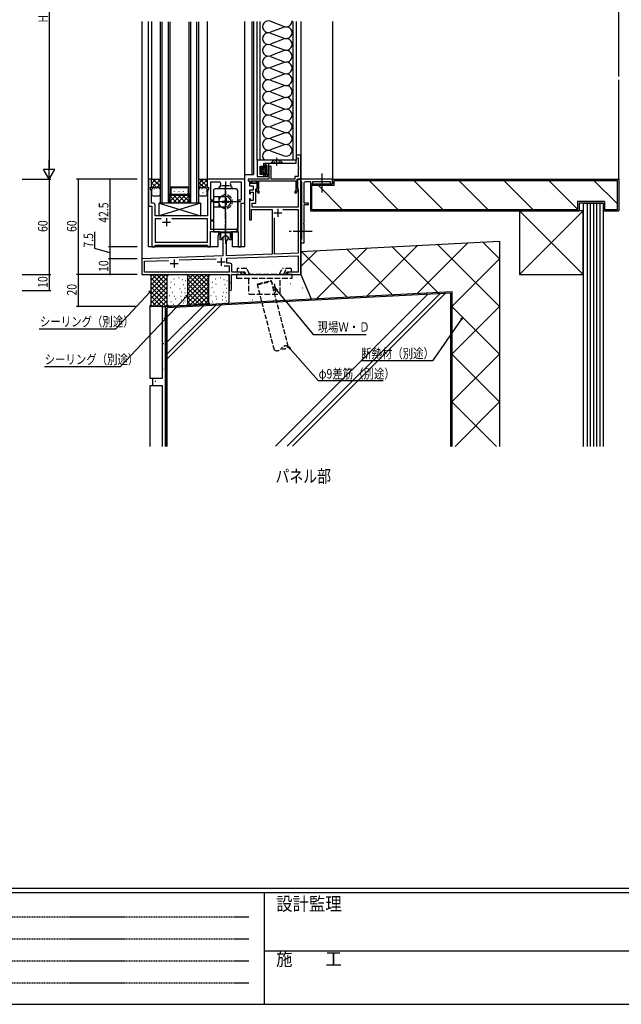
# Model space of a CAD drawing. Extents: x 0 to 1587, y 0 to 1128.
# Drawn here: x 367 to 745, y 0 to 619 of the extents above; entities that cross this region are included whole.
import ezdxf

# ---------------------------------------------------------------- set-up
doc = ezdxf.new("R2010")
doc.units = 0
for name, pattern in [('HIDDEN', [0.375, 0.25, -0.125]), ('YCENTER_1', [13, 10, -1, 1, -1]), ('YHIDDEN_1', [4, 3, -1])]:
    doc.linetypes.add(name, pattern=pattern)
doc.layers.get('0').update_dxf_attribs({"linetype": 'CONTINUOUS'})
for name, color, linetype in [('USER1', 3, 'CONTINUOUS'), ('YKK_11', 7, 'CONTINUOUS'), ('YKK_12', 2, 'CONTINUOUS'), ('YKK_13', 4, 'CONTINUOUS'), ('YKK_D', 6, 'CONTINUOUS'), ('YKK_ZWAK', 7, 'CONTINUOUS'), ('YSS_K', 3, 'CONTINUOUS')]:
    doc.layers.add(name, color=color, linetype=linetype)
doc.styles.get("Standard").update_dxf_attribs({"font": 'ROMANS.SHX', "bigfont": 'EXTFONT.SHX'})
doc.styles.add('YKK_OSSTYLE1', font='romans.shx', dxfattribs={"width": 0.9, "bigfont": 'EXTFONT.SHX'})

# ---------------------------------------------------------------- blocks, each defined once
blk = doc.blocks.new('A201')
at = {"layer": 'YKK_ZWAK', "color": 254, "linetype": 'Continuous'}
for p, q in [((571, 35), (21, 35)), ((544, 34), (21, 34)), ((205, 34), (205, 9)), ((21, 9), (544, 9))]:
    blk.add_line(p, q, dxfattribs=at)
at = {"layer": 'YKK_ZWAK', "color": 131, "linetype": 'HIDDEN'}
for p, q in [((24.28, 28.63), (201.57, 28.63)), ((24.28, 23.68), (201.57, 23.68)), ((24.28, 18.74), (201.57, 18.74)), ((24.28, 13.79), (201.57, 13.79))]:
    blk.add_line(p, q, dxfattribs=at)
at = {"layer": 'YKK_ZWAK', "color": 131, "linetype": 'Continuous'}
blk.add_line((205, 21), (297, 21), dxfattribs=at)
at = {"layer": 'YKK_ZWAK', "color": 131, "linetype": 'Continuous', "style": 'YKK_OSSTYLE1', "width": 0.9}
for s, p in [('設計監理', (207.69, 30.05)), ('施\u3000\u3000工', (207.69, 17.68))]:
    blk.add_text(s, height=3, dxfattribs=at).set_placement(p)
blk = doc.blocks.new('*X9')
at = {"color": 0}
for p, q in [((2.26, 8.1), (1.79, 7.63)), ((2.99, 7.41), (1.79, 6.21)), ((4.99, 6.58), (4.09, 5.68)), ((2.79, 5.8), (1.79, 4.8)), ((3.9, 5.5), (1.79, 3.38)), ((2.79, 2.97), (1.79, 1.97)), ((2.79, 1.56), (1.79, 0.56)), ((2.99, 0.34), (2.65, 0)), ((4.99, 5.17), (2.92, 3.1)), ((4.99, 3.76), (4.34, 3.11))]:
    blk.add_line(p, q, dxfattribs=at)
blk = doc.blocks.new('2K-75457')
at = {"color": 0, "linetype": 'ByBlock'}
blk.add_lwpolyline([(-26.3, -8.6), (-3.2, -8.6), (-3.2, -14.54), (-3.9, -15.75), (-3.03, -16.25), (-1.59, -13.75), (-2.2, -13.4), (-2.2, -7.5), (0, -7.5), (0, 7.5), (-3, 7.5), (-3, 6), (-1.63, 6), (-1.63, 0.46), (-1.51, 0.27), (-1.51, -0.27), (-1.63, -0.46), (-1.63, -0.54), (-1.51, -0.73), (-1.51, -1.27), (-1.63, -1.46), (-1.63, -5.87), (-3.83, -5.87), (-3.83, -7.5), (-18.57, -7.5), (-18.57, 0.5), (-20.2, 0.5), (-20.2, -7.5), (-33.1, -7.5), (-33.1, -8.6), (-32.3, -8.6), (-32.3, -10), (-31.3, -10), (-31.3, -8.6), (-27.3, -8.6), (-27.3, -13.4), (-28.21, -13.93), (-26.87, -16.25), (-26, -15.75), (-26.84, -14.29), (-26.3, -13.98)], close=True, dxfattribs=at)
blk = doc.blocks.new('K-99333')
at = {"color": 0, "linetype": 'ByBlock', "ltscale": 0.5}
blk.add_lwpolyline([(0.5, 38.3), (0.5, 2.2), (0.3, 2), (0, 1.7), (0, 0), (2, 0), (2, 6.54), (1.88, 6.73), (1.88, 7.27), (2, 7.46), (2, 11.54), (1.88, 11.73), (1.88, 12.27), (2, 12.46), (2, 24), (4.8, 24), (4.8, 25), (2, 25), (2, 37.5, -0.414213), (3, 38.5), (6, 38.5), (6, 37), (7.5, 37), (7.5, 38.5), (18.5, 38.5), (18.5, 37), (20, 37), (20, 40), (0, 40), (0, 38.8), (0.3, 38.5)], format="xyb", close=True, dxfattribs=at)
blk = doc.blocks.new('2K-75447')
at = {"color": 2}
for p, q in [((46, 38.5), (51, 38.5)), ((48.5, 41), (48.5, 36)), ((8.8, 15.5), (13.8, 15.5)), ((11.3, 18), (11.3, 13))]:
    blk.add_line(p, q, dxfattribs=at)
at = {"color": 0, "linetype": 'ByBlock'}
blk.add_lwpolyline([(37.07, 19.5), (4.13, 19.5), (4.13, 26.43, 0.414213), (3.13, 27.43), (1.93, 27.43), (1.93, 31.54), (1.81, 31.72), (1.81, 32.27), (1.93, 32.46), (1.93, 32.54), (1.81, 32.72), (1.81, 33.27), (1.93, 33.46), (1.93, 34.77), (1.3, 36.5), (1.3, 37.5), (2, 37.5), (2, 42.5), (0, 42.5), (0, 25.5), (2.2, 25.5), (2.2, 0), (4.13, 0), (4.13, 1), (37.07, 1), (37.07, 0), (39, 0), (39, 9.7), (44.5, 9.7), (45.13, 9.07), (51.87, 9.07), (52.5, 9.7), (56.37, 9.7), (56.37, 0), (58.3, 0), (58.3, 27.5), (60.5, 27.5), (60.5, 42.5), (37, 42.5), (37, 37.5), (37.7, 37.5), (37.7, 36.5), (37.07, 34.77)], format="xyb", close=True, dxfattribs=at)
blk.add_lwpolyline([(46.95, 36.4), (44.5, 36.4), (44.5, 37.6), (45.05, 37.6), (45.35, 37.95, -0.15382), (45.6, 39.86), (45.15, 40.57), (39, 40.57), (39, 29.5), (40.6, 29.5), (40.6, 28.5), (39, 28.5), (39, 17), (40.6, 17), (40.6, 16), (39, 16), (39, 11), (56.37, 11), (56.37, 29.5), (58.57, 29.5), (58.57, 40.57), (51.85, 40.57), (51.4, 39.86, -0.15382), (51.65, 37.95), (51.95, 37.6), (52.5, 37.6), (52.5, 36.4), (50.05, 36.4)], format="xyb", dxfattribs=at)
for points in [[(46.95, 36.4), (44.5, 36.4)], [(7.95, 17.57), (4.13, 17.57)], [(7.95, 17.57), (4.13, 17.57), (4.13, 2.93), (37.07, 2.93), (37.07, 17.57), (14.65, 17.57)]]:
    blk.add_lwpolyline(points, dxfattribs=at)
blk = doc.blocks.new('2K-75455')
at = {"color": 0, "linetype": 'ByBlock'}
blk.add_lwpolyline([(16.391742, 10.3), (-2.15, 10.3), (-2.15, 0), (2.15, 0), (2.15, 2.3), (1.45, 2.3), (1.45, 1.2), (-0.15, 1.2), (-0.15, 6.4), (1.45, 6.4), (1.45, 5.3), (2.15, 5.3), (2.15, 8.3), (9.67918, 8.3), (9.870843, 8.442857), (10.829157, 8.442857), (11.02082, 8.3), (22.35, 8.3), (22.35, 10.3), (18.308258, 10.3), (18.124955, 10.18), (17.575045, 10.18), (17.391742, 10.3), (17.308258, 10.3), (17.124955, 10.18), (16.575045, 10.18)], close=True, dxfattribs=at)
blk = doc.blocks.new('2K-75441')
at = {"color": 2}
for p, q in [((-17, 38.9), (-12, 38.9)), ((-14.5, 41.4), (-14.5, 36.4)), ((-82.2, 7), (-77.2, 7)), ((-79.7, 9.5), (-79.7, 4.5)), ((-52.5, 8.1), (-47.5, 8.1)), ((-50, 10.6), (-50, 5.6))]:
    blk.add_line(p, q, dxfattribs=at)
at = {"color": 0, "linetype": 'ByBlock'}
blk.add_lwpolyline([(0, 0), (0, 60), (-2, 60), (-2, 54.3), (-1.78, 54.01), (-1.63, 53.82), (-1.63, 42.5), (-30.67, 42.5), (-30.67, 44.97), (-28.37, 44.97), (-28.37, 54), (-27.5, 54), (-27.5, 57.5), (-32.3, 57.5), (-32.3, 55.87), (-30, 55.87), (-30, 53), (-32.3, 53), (-32.3, 50.7), (-31.6, 50.7), (-31.6, 51.8), (-30, 51.8), (-30, 46.6), (-31.6, 46.6), (-31.6, 47.7), (-32.3, 47.7), (-32.3, 34.5), (-31.1, 34.5), (-31.1, 40.87), (-18.1, 40.87), (-18.1, 12.86), (-46.8, 11.86), (-46.8, 21.1), (-45.6, 22.3), (-45.6, 22.8, 1), (-49, 22.8), (-49, 11.78), (-100, 10), (-100, 0), (-45, 0), (-45, -4.26), (-44.81, -4.54), (-44.81, -5.46), (-45, -5.74), (-45, -9.25, 1), (-43.5, -9.25), (-43.5, 0), (-35.5, 0), (-35.5, 1), (-36.59, 1.63), (-43.37, 1.63), (-43.37, 6.13, 0.414213), (-44.37, 7.13), (-46.5, 7.13), (-46.5, 10.24), (-1.63, 11.8), (-1.63, 1.63), (-8.41, 1.63), (-9.5, 1), (-9.5, 0), (-5.46, 0), (-5.27, 0.12), (-4.73, 0.12), (-4.54, 0), (-4.46, 0), (-4.27, 0.12), (-3.73, 0.12), (-3.54, 0)], format="xyb", close=True, dxfattribs=at)
for points in [[(-11.21, 40.87), (-1.63, 40.87), (-1.63, 13.44), (-16.47, 12.92), (-16.47, 35.61)], [(-11.21, 40.87), (-1.63, 40.87)], [(-48.17, 5.5), (-45, 5.5), (-45, 1.63), (-98.37, 1.63), (-98.37, 8.43), (-83.12, 8.96)], [(-76.43, 9.19), (-53.33, 10)], [(-48.17, 5.5), (-45, 5.5)]]:
    blk.add_lwpolyline(points, dxfattribs=at)

msp = doc.modelspace()

# ---------------------------------------------------------------- linework, layer by layer
at = {"layer": 'YKK_11'}
for p, q in [((516.36, 530.66, 0), (516.36, 617.66, 0)), ((518.36, 530.66, 0), (518.36, 617.66, 0))]:
    msp.add_line(p, q, dxfattribs=at)
at = {"layer": 'YKK_11', "color": 0, "linetype": 'ByBlock', "ltscale": 0.5}
for p, q in [((538.86, 617.66, 0), (538.86, 530.66, 0)), ((540.86, 617.66, 0), (540.86, 530.66, 0))]:
    msp.add_line(p, q, dxfattribs=at)
at = {"layer": 'YKK_12'}
for p, q in [((443.86, 617.66, 0), (443.86, 458.66, 0)), ((448.06, 476.16), (448.06, 617.66)), ((450.06, 617.66), (450.06, 518.16)), ((485.06, 617.66), (485.06, 518.36)), ((508.56, 476.16), (508.56, 617.66)), ((513.16, 617.66), (513.16, 521.66)), ((514.16, 617.66), (514.16, 521.66)), ((543.86, 617.66, 0), (543.86, 458.66, 0)), ((563.86, 617.66), (563.86, 518.36)), ((508.56, 521.66), (514.16, 521.66)), ((462.67, 508.66), (461.56, 507.55)), ((465.5, 508.66), (461.56, 504.72)), ((466.06, 503.66), (461.56, 508.16)), ((463.09, 512.27), (463.09, 512.47)), ((463.09, 509.24), (463.09, 509.44)), ((468.33, 508.66), (463.33, 503.66)), ((468.89, 503.66), (463.89, 508.66)), ((464.51, 510.66), (464.51, 510.86)), ((465.92, 512.27), (465.92, 512.47)), ((465.92, 509.24), (465.92, 509.44)), ((471.16, 508.66), (466.16, 503.66)), ((471.72, 503.66), (466.72, 508.66)), ((467.34, 510.66), (467.34, 510.86)), ((468.75, 512.27), (468.75, 512.47)), ((468.75, 509.24), (468.75, 509.44)), ((473.56, 508.23), (468.99, 503.66)), ((473.56, 504.65), (469.55, 508.66)), ((470.17, 510.66), (470.17, 510.86)), ((471.58, 512.27), (471.58, 512.47)), ((471.58, 509.24), (471.58, 509.44)), ((473.56, 507.48), (472.38, 508.66)), ((473, 510.66), (473, 510.86)), ((461.56, 503.65), (455.56, 503.65)), ((463.24, 503.66), (461.56, 505.34)), ((473.56, 503.65), (461.56, 503.65)), ((473.56, 505.4), (471.82, 503.66)), ((479.56, 503.65), (473.56, 503.65)), ((491.98, 476.16), (491.98, 483.16)), ((500.98, 476.16), (500.98, 483.01)), ((491.98, 476.16), (448.06, 476.16)), ((508.56, 476.16), (500.98, 476.16)), ((508.06, 458.66), (543.86, 458.66, 0))]:
    msp.add_line(p, q, dxfattribs=at)
at = {"layer": 'YKK_12', "linetype": 'Continuous'}
for p, q in [((455.56, 503.66), (455.56, 617.59)), ((456.56, 617.59), (456.56, 503.66)), ((460.56, 503.66), (460.56, 617.59)), ((461.56, 617.59), (461.56, 503.66)), ((473.56, 503.66), (473.56, 617.59)), ((474.56, 617.59), (474.56, 503.66)), ((478.56, 503.66), (478.56, 617.59)), ((479.56, 617.59), (479.56, 503.66)), ((473.56, 513.66), (461.56, 513.66)), ((461.56, 503.66), (461.56, 509.66)), ((461.56, 509.66), (462.56, 508.66)), ((473.06, 513.16), (462.06, 513.16)), ((462.06, 513.16), (462.06, 509.87)), ((462.06, 509.87), (462.77, 509.16)), ((462.56, 508.66), (472.56, 508.66)), ((462.77, 509.16), (472.35, 509.16)), ((473.06, 509.87), (472.35, 509.16)), ((472.56, 508.66), (473.56, 509.66)), ((473.06, 513.16), (473.06, 509.87)), ((473.56, 509.66), (473.56, 503.66)), ((461.56, 503.66), (455.56, 503.66)), ((473.56, 503.66), (461.56, 503.66)), ((479.56, 503.66), (473.56, 503.66))]:
    msp.add_line(p, q, dxfattribs=at)
at = {"layer": 'YKK_12', "linetype": 'YCENTER_1', "ltscale": 1.2}
for p, q in [((557.36, 510.22), (557.36, 522.59)), ((550.95, 485.66), (535.92, 485.66)), ((550.95, 485.66), (535.92, 485.66))]:
    msp.add_line(p, q, dxfattribs=at)
at = {"layer": 'YKK_12'}
for start, end in [(145.51389, 179.97642), (358.10181, 31.93274)]:
    msp.add_arc((496.48, 483.16), 4.5, start, end, dxfattribs=at)
at = {"layer": 'YKK_13'}
for p, q in [((524.82, 617.91), (533.4, 614.66)), ((533.4, 614.22), (524.82, 610.96)), ((524.82, 610.52), (533.4, 607.27)), ((524.82, 610.52), (533.4, 607.27)), ((533.4, 606.82), (524.82, 603.57)), ((533.4, 606.82), (524.82, 603.57)), ((524.82, 603.12), (533.4, 599.87)), ((533.4, 599.43), (524.82, 596.17)), ((524.82, 595.73), (533.4, 592.48)), ((533.4, 592.03), (524.82, 588.78)), ((524.82, 588.33), (533.4, 585.08)), ((533.4, 584.64), (524.82, 581.38)), ((524.82, 580.94), (533.4, 577.69)), ((524.82, 580.94), (533.4, 577.69)), ((533.4, 577.24), (524.82, 573.99)), ((524.82, 573.54), (533.4, 570.29)), ((533.4, 569.85), (524.82, 566.59)), ((524.82, 566.15), (533.4, 562.9)), ((533.4, 562.45), (524.82, 559.2)), ((524.82, 558.75), (533.4, 555.5)), ((533.4, 555.06), (524.82, 551.8)), ((524.82, 551.36), (533.4, 548.11)), ((533.4, 547.66), (524.82, 544.41)), ((524.82, 543.96), (533.4, 540.71)), ((533.4, 540.27), (524.82, 537.01)), ((524.82, 536.57), (533.4, 533.32)), ((519.19, 526.51, 0), (518.46, 525.78, 0)), ((519.56, 526.36, 0), (519.19, 526.51, 0)), ((519.56, 525.82, 0), (519.56, 526.36, 0)), ((523.65, 528.46, 0), (520.66, 528.46, 0)), ((520.66, 528.46, 0), (520.66, 527.56, 0)), ((520.66, 527.56, 0), (520.86, 527.36, 0)), ((520.86, 527.36, 0), (520.86, 525.36, 0)), ((521.86, 520.36, 0), (521.86, 528.46, 0)), ((521.86, 527.46, 0), (522.45, 527.46, 0)), ((521.87, 527.26, 0), (521.86, 527.26, 0)), ((522.45, 527.46, 0), (522.45, 522.15, 0)), ((523.65, 522.15, 0), (523.65, 528.46, 0)), ((518.46, 525.78, 0), (518.46, 525.06, 0)), ((518.46, 525.06, 0), (518.66, 524.86, 0)), ((518.66, 522.86, 0), (518.46, 522.66, 0)), ((518.46, 522.66, 0), (518.46, 521.86, 0)), ((518.46, 521.86, 0), (519.56, 521.86, 0)), ((518.66, 524.86, 0), (518.66, 522.86, 0)), ((519.42, 525.57, 0), (519.56, 525.82, 0)), ((519.56, 521.86, 0), (519.56, 522.96, 0)), ((519.56, 522.96, 0), (520.86, 522.96, 0)), ((520.02, 525.36, 0), (519.77, 525.22, 0)), ((520.86, 525.36, 0), (520.02, 525.36, 0)), ((520.86, 521.46, 0), (520.66, 521.26, 0)), ((520.66, 521.26, 0), (520.66, 520.36, 0)), ((520.66, 520.36, 0), (523.1, 520.36, 0)), ((520.86, 522.96, 0), (520.86, 521.46, 0)), ((523.2, 521.25, 0), (521.86, 521.56, 0)), ((523.1, 520.36, 0), (523.2, 521.25, 0)), ((450.06, 518.66), (450.26, 518.46)), ((450.06, 518.32), (450.23, 518.49)), ((450.06, 515.99), (452.53, 518.46)), ((450.06, 513.16), (455.56, 518.16)), ((453.26, 513.16), (450.06, 516.36)), ((455.36, 518.46), (450.26, 518.46)), ((455.56, 514.18), (450.79, 518.46)), ((452.88, 513.16), (455.56, 515.33)), ((455.56, 517.01), (454.12, 518.46)), ((455.56, 518.66), (455.36, 518.46)), ((479.56, 518.66), (479.76, 518.46)), ((479.56, 518.31), (479.73, 518.49)), ((479.56, 515.99), (482.53, 518.46)), ((479.56, 513.16), (485.06, 518.16)), ((483.26, 513.16), (479.56, 516.36)), ((484.86, 518.46), (479.76, 518.46)), ((485.06, 514.19), (480.29, 518.46)), ((482.89, 513.16), (485.06, 515.33)), ((485.06, 517.01), (483.62, 518.46)), ((485.06, 518.66), (484.86, 518.46)), ((450.56, 513.03), (450.06, 513.53)), ((450.06, 512.16), (450.06, 509.16)), ((450.2, 509.9), (450.23, 509.94)), ((454.56, 513.16), (451.06, 513.16)), ((451.06, 508.16), (454.56, 508.16)), ((451.85, 512.46), (451.87, 512.5)), ((452.07, 510.18), (452.07, 510.19)), ((452.33, 510.23), (452.36, 510.27)), ((452.72, 508.29), (452.75, 508.33)), ((453.24, 512.79), (453.24, 512.89)), ((453.28, 509.57), (453.28, 509.67)), ((453.98, 512.79), (454, 512.83)), ((454.36, 510.84), (454.39, 510.89)), ((454.7, 509.65), (454.7, 509.66)), ((454.85, 508.61), (454.88, 508.65)), ((455.38, 512.53), (455.38, 512.54)), ((455.56, 509.16), (455.56, 512.16)), ((480.06, 513.03), (479.56, 513.53)), ((479.56, 512.16), (479.56, 509.16)), ((479.82, 511.84), (479.84, 511.89)), ((479.97, 512.75), (479.97, 512.85)), ((480.2, 509.9), (480.23, 509.94)), ((484.06, 513.16), (480.56, 513.16)), ((480.56, 508.16), (484.06, 508.16)), ((481.85, 512.46), (481.87, 512.5)), ((482.07, 510.18), (482.07, 510.19)), ((482.33, 510.23), (482.36, 510.27)), ((482.72, 508.29), (482.75, 508.33)), ((483.24, 512.79), (483.24, 512.89)), ((483.28, 509.57), (483.28, 509.67)), ((483.98, 512.79), (484, 512.83)), ((484.36, 510.84), (484.39, 510.89)), ((484.7, 509.65), (484.7, 509.66)), ((484.85, 508.61), (484.88, 508.65)), ((485.06, 509.16), (485.06, 512.16))]:
    msp.add_line(p, q, dxfattribs=at)
at = {"layer": 'YKK_13', "linetype": 'Continuous', "ltscale": 0.5}
for p, q in [((525.36, 528.91, 0), (526.99, 530.54, 0)), ((525.36, 528.91, 0), (532.36, 528.91, 0)), ((525.36, 528.66, 0), (525.36, 528.91, 0)), ((525.36, 528.66, 0), (532.36, 528.66, 0)), ((530.63, 530.66, 0), (527.09, 530.66, 0)), ((532.36, 528.91, 0), (530.73, 530.54, 0)), ((532.36, 528.66, 0), (532.36, 528.91, 0)), ((512.86, 517.56, 0), (515.86, 517.56, 0)), ((512.86, 517.56, 0), (512.86, 516.16, 0)), ((512.86, 516.16, 0), (515.86, 516.16, 0)), ((513.43, 516.73, 0), (513.43, 516.43, 0)), ((514.39, 516.62, 0), (514.39, 516.32, 0)), ((515.47, 517.26, 0), (515.47, 517.06, 0)), ((515.86, 517.56, 0), (515.86, 516.16, 0)), ((488.96, 511.56), (488.96, 486.06)), ((488.96, 507.81), (496.56, 507.81)), ((503.16, 512.56), (489.96, 512.56)), ((492.36, 507.81), (492.36, 501.31)), ((496.45, 508.06), (496.45, 508.06)), ((504.16, 486.06), (504.16, 511.56)), ((454.76, 495.65), (454.76, 503.65)), ((454.76, 503.65), (480.76, 495.65)), ((480.76, 503.65), (454.76, 495.65)), ((480.76, 503.65), (454.76, 503.65)), ((480.76, 503.65), (480.76, 495.65)), ((492.36, 504.06), (488.96, 504.06)), ((488.96, 501.31), (496.56, 501.31)), ((494.49, 504.91), (494.49, 504.21)), ((494.49, 504.91), (495.71, 504.91)), ((494.49, 504.21), (495.71, 504.21)), ((496.21, 506.63), (496.91, 506.63)), ((496.21, 506.63), (496.21, 505.41)), ((496.21, 503.71), (496.21, 502.48)), ((496.21, 502.48), (496.91, 502.48)), ((496.91, 506.63), (496.91, 505.41)), ((496.91, 503.71), (496.91, 502.48)), ((497.41, 504.91), (498.64, 504.91)), ((497.41, 504.21), (498.64, 504.21)), ((498.64, 504.91), (498.64, 504.21)), ((500.06, 507.06), (500.06, 507.06)), ((480.76, 495.65), (454.76, 495.65)), ((488.96, 487.56), (489.26, 487.56)), ((489.26, 486.06), (488.96, 486.06)), ((489.26, 485.56), (489.26, 487.56)), ((489.26, 485.56), (503.86, 485.56)), ((493.06, 480.56), (493.06, 485.56)), ((493.61, 481.56), (493.61, 485.56)), ((496.22, 483.03), (496.21, 483.04)), ((496.34, 483.05), (496.34, 483.05)), ((496.48, 483.06), (496.47, 483.06)), ((496.71, 483.05), (496.71, 483.06)), ((496.87, 483.04), (496.86, 483.05)), ((497.04, 483), (497.02, 483.02)), ((497.25, 482.94), (497.19, 482.99)), ((499.51, 485.56), (499.51, 481.56)), ((500.06, 485.56), (500.06, 480.56)), ((504.16, 487.56), (503.86, 487.56)), ((503.86, 485.56), (503.86, 487.56)), ((504.16, 486.06), (503.86, 486.06)), ((493.61, 480.56), (493.06, 480.56)), ((493.71, 480.6), (493.61, 480.56)), ((494.24, 481.04), (494.83, 482.06)), ((498.88, 481.04), (498.29, 482.06)), ((499.41, 480.6), (499.51, 480.56)), ((500.06, 480.56), (499.51, 480.56))]:
    msp.add_line(p, q, dxfattribs=at)
at = {"layer": 'YKK_13', "linetype": 'YHIDDEN_1', "ltscale": 0.5}
for p, q in [((526.81, 528.66, 0), (527.71, 530.47, 0)), ((527.71, 530.47, 0), (528.86, 531.08, 0)), ((530, 530.47, 0), (528.86, 531.08, 0)), ((530.91, 528.66, 0), (530, 530.47, 0))]:
    msp.add_line(p, q, dxfattribs=at)
at = {"layer": 'YKK_13', "linetype": 'YCENTER_1', "ltscale": 0.5}
for p, q in [((528.86, 527.16, 0), (528.86, 532.25, 0)), ((496.56, 500.01), (496.56, 509.11))]:
    msp.add_line(p, q, dxfattribs=at)
at = {"layer": 'YKK_13', "linetype": 'YCENTER_1'}
for p, q in [((496.56, 480.56), (496.56, 514.56)), ((496.56, 511.11), (496.56, 477.98)), ((486.96, 504.56), (506.16, 504.56)), ((492.01, 504.56), (501.11, 504.56))]:
    msp.add_line(p, q, dxfattribs=at)
at = {"layer": 'YKK_13', "linetype": 'YHIDDEN_1', "ltscale": 1.2}
for p, q in [((538.36, 458.66), (503.36, 458.66)), ((503.36, 458.66), (503.36, 456.36)), ((503.86, 462.46), (503.86, 460.16)), ((509.95, 462.46), (503.86, 462.46)), ((508.69, 460.16), (503.86, 460.16)), ((506.69, 458.66), (505.99, 460.16)), ((509.39, 458.66), (508.69, 460.16)), ((511.72, 458.66), (509.95, 462.46)), ((530.25, 458.66), (532.27, 462.46)), ((537.86, 462.46), (532.27, 462.46)), ((532.88, 458.66), (534.9, 462.46)), ((535.22, 458.66), (536.01, 460.16)), ((537.86, 460.16), (536.16, 460.16)), ((537.86, 462.46), (537.86, 460.16)), ((538.36, 456.36), (538.36, 458.66)), ((503.36, 456.36), (538.36, 456.36)), ((510.86, 456.36), (510.86, 446.86)), ((530.86, 446.86), (530.86, 456.36)), ((511.36, 446.36), (510.86, 446.86)), ((511.36, 446.36), (530.36, 446.36)), ((530.86, 446.86), (530.36, 446.36))]:
    msp.add_line(p, q, dxfattribs=at)
at = {"layer": 'YKK_13'}
for centre, radius, start, end in [((523.56, 614.44), 3.7, 70, 290), ((534.66, 618.14), 3.7, 250, 360), ((534.66, 610.74), 3.7, 250, 110), ((523.56, 607.04), 3.7, 70, 290), ((523.56, 607.04), 3.7, 70, 290), ((534.66, 610.74), 3.7, 250, 360), ((534.66, 603.35), 3.7, 250, 110), ((534.66, 603.35), 3.7, 250, 110), ((523.56, 599.65), 3.7, 70, 290), ((523.56, 592.25), 3.7, 70, 290), ((534.66, 595.95), 3.7, 250, 110), ((523.56, 584.86), 3.7, 70, 290), ((534.66, 588.56), 3.7, 250, 110), ((534.66, 581.16), 3.7, 250, 110), ((523.56, 577.46), 3.7, 70, 290), ((523.56, 577.46), 3.7, 70, 290), ((534.66, 581.16), 3.7, 250, 360), ((534.66, 573.77), 3.7, 250, 110), ((534.66, 573.77), 3.7, 250, 110), ((523.56, 570.07), 3.7, 70, 290), ((534.66, 566.37), 3.7, 250, 110), ((523.56, 562.67), 3.7, 70, 290), ((523.56, 555.28), 3.7, 70, 290), ((534.66, 558.98), 3.7, 250, 110), ((523.56, 547.88), 3.7, 70, 290), ((534.66, 551.58), 3.7, 250, 110), ((534.66, 544.19), 3.7, 250, 110), ((523.56, 540.49), 3.7, 70, 290), ((534.66, 536.79), 3.7, 250, 110), ((523.56, 533.09), 3.7, 70, 215.37527), ((519.56, 525.36, 0), 0.25, 123.05571, 326.94425), ((523.05, 522.15, 0), 0.6, 180.08319, 0.08316), ((451.06, 512.16), 1, 90, 180), ((451.06, 509.16), 1, 180, 270), ((454.56, 512.16), 1, 360, 90), ((454.56, 509.16), 1, 270, 0), ((480.56, 512.16), 1, 90, 180), ((480.56, 509.16), 1, 180, 270), ((484.06, 512.16), 1, 0, 90), ((484.06, 509.16), 1, 270, 0)]:
    msp.add_arc(centre, radius, start, end, dxfattribs=at)
at = {"layer": 'YKK_13', "linetype": 'Continuous', "ltscale": 0.5}
for centre, radius, start, end in [((526.42, 531.11, 0), 0.8, 315, 0), ((531.29, 531.11, 0), 0.8, 180, 225), ((489.96, 511.56), 1, 90, 180), ((496.56, 504.56), 4.25, 130.11917, 229.88083), ((496.56, 504.56), 3.25, 270, 90), ((503.16, 511.56), 1, 0, 90), ((495.71, 505.41), 0.5, 270, 0), ((495.71, 503.71), 0.5, 0, 90), ((497.41, 505.41), 0.5, 180, 270), ((497.41, 503.71), 0.5, 90, 180), ((496.56, 481.06), 2, 30, 150), ((493.37, 481.54), 1, 290, 330), ((499.75, 481.54), 1, 210, 250)]:
    msp.add_arc(centre, radius, start, end, dxfattribs=at)
at = {"layer": 'YKK_13', "linetype": 'YHIDDEN_1'}
msp.add_arc((496.56, 504.56), 4.25, 229.88083, 130.11917, dxfattribs=at)
at = {"layer": 'YKK_D'}
for p, q in [((385.6, 711.66), (385.6, 525.66)), ((385.6, 518.66), (385.6, 530.78)), ((385.6, 518.66), (382.1, 524.72)), ((389.1, 524.72), (382.1, 524.72)), ((385.6, 518.66), (389.1, 524.72)), ((368.6, 518.66), (386.6, 518.66)), ((368.6, 518.66), (386.6, 518.66)), ((385.6, 518.66), (385.6, 458.66)), ((440.86, 518.66), (402.86, 518.66)), ((403.86, 518.66), (403.86, 458.66)), ((440.86, 518.65), (422.86, 518.65)), ((423.86, 518.65), (423.86, 476.16)), ((414.3, 475.04), (414.3, 485.64)), ((423.86, 472.41), (414.3, 475.04)), ((440.86, 476.16), (422.86, 476.16)), ((440.86, 476.16), (422.86, 476.16)), ((423.86, 476.16), (423.86, 468.66)), ((440.86, 468.66), (422.86, 468.66)), ((440.86, 468.66), (422.86, 468.66)), ((423.86, 468.66), (423.86, 458.66)), ((368.6, 458.66), (386.6, 458.66)), ((368.6, 458.66), (386.6, 458.66)), ((385.6, 458.66), (385.6, 448.66)), ((440.86, 458.66), (402.86, 458.66)), ((440.86, 458.66), (402.86, 458.66)), ((403.86, 458.66), (403.86, 438.66)), ((440.86, 458.66), (422.86, 458.66)), ((368.6, 448.66), (386.6, 448.66)), ((528.8, 448.78), (551.67, 420.97)), ((440.86, 438.66), (402.86, 438.66)), ((551.67, 420.97), (584.97, 420.97))]:
    msp.add_line(p, q, dxfattribs=at)
at = {"layer": 'YKK_D', "extrusion": (0, 0, -1)}
for p, q in [((448.7, 447.34), (427.41, 424.45)), ((471.69, 444.72), (430.36, 400.69)), ((427.41, 424.45), (379.32, 424.45)), ((537.06, 412.11), (554.69, 392.15)), ((430.36, 400.69), (382.67, 400.69)), ((554.69, 392.15), (595.68, 392.15))]:
    msp.add_line(p, q, dxfattribs=at)
at = {"layer": 'YKK_D', "linetype": 'ByBlock', "extrusion": (0, 0, -1)}
for p, q in [((449.86, 448.59), (448.37, 447.65)), ((449.86, 448.59), (448.7, 447.34)), ((449.03, 447.03), (449.86, 448.59)), ((472.86, 445.96), (471.36, 445.03)), ((472.86, 445.96), (471.69, 444.72)), ((472.02, 444.4), (472.86, 445.96)), ((537.4, 412.41), (535.93, 413.39)), ((535.93, 413.39), (536.71, 411.81)), ((535.93, 413.39), (537.06, 412.11))]:
    msp.add_line(p, q, dxfattribs=at)
at = {"layer": 'YKK_D', "linetype": 'ByBlock'}
for p, q in [((528.44, 448.49), (527.72, 450.09)), ((527.72, 450.09), (529.15, 449.07)), ((527.72, 450.09), (528.8, 448.78)), ((644.29, 430.74), (645.64, 431.88)), ((645.64, 431.88), (644.67, 430.49)), ((645.64, 431.88), (645.04, 430.23))]:
    msp.add_line(p, q, dxfattribs=at)
at = {"layer": 'YKK_D', "ltscale": 1.2}
for p, q in [((644.67, 430.49), (626.66, 404.45)), ((626.66, 404.45), (581.71, 404.45))]:
    msp.add_line(p, q, dxfattribs=at)
at = {"layer": 'YKK_D', "linetype": 'ByBlock', "const_width": 0.85}
for points in [[(403.86, 518.55, 1), (403.86, 518.77, 1)], [(423.86, 518.55, 1), (423.86, 518.76, 1)], [(423.86, 476.27, 1), (423.86, 476.05, 1)], [(423.86, 476.05, 1), (423.86, 476.27, 1)], [(423.86, 468.55, 1), (423.86, 468.77, 1)], [(423.86, 468.77, 1), (423.86, 468.55, 1)], [(385.6, 458.55, 1), (385.6, 458.77, 1)], [(385.6, 458.77, 1), (385.6, 458.55, 1)], [(403.86, 458.77, 1), (403.86, 458.55, 1)], [(403.86, 458.55, 1), (403.86, 458.77, 1)], [(423.86, 458.77, 1), (423.86, 458.55, 1)], [(385.6, 448.77, 1), (385.6, 448.55, 1)], [(403.86, 438.77, 1), (403.86, 438.55, 1)]]:
    msp.add_lwpolyline(points, format="xyb", close=True, dxfattribs=at)
at = {"layer": 'YSS_K'}
for p, q in [((743.86, 583.16), (743.86, 718.66)), ((743.86, 518.66), (743.86, 581.16)), ((681.36, 498.66), (681.36, 458.66)), ((681.36, 458.66), (721.36, 498.66)), ((721.36, 458.66), (681.36, 498.66)), ((721.36, 498.66), (681.36, 498.66)), ((721.36, 458.66), (721.36, 498.66)), ((484.75, 458.66), (472.86, 446.77)), ((476.26, 458.66), (472.86, 455.25)), ((481.92, 458.66), (472.86, 449.6)), ((479.09, 458.66), (472.86, 452.43)), ((473.44, 458.66), (472.86, 458.08)), ((485.86, 445.5), (472.86, 458.5)), ((485.86, 448.33), (475.53, 458.66)), ((485.86, 451.16), (478.36, 458.66)), ((485.86, 453.99), (481.18, 458.66)), ((485.86, 456.82), (484.01, 458.66)), ((681.36, 458.66), (721.36, 458.66)), ((485.86, 456.94), (472.86, 443.94)), ((485.86, 442.67), (472.86, 455.67)), ((485.86, 454.11), (472.86, 441.11)), ((485.64, 440.06), (472.86, 452.84)), ((482.95, 439.92), (472.86, 450.01)), ((480.26, 439.78), (472.86, 447.19)), ((485.86, 451.28), (474.03, 439.46)), ((485.86, 448.45), (477.02, 439.61)), ((485.86, 445.62), (480, 439.77)), ((623.4, 446.2), (527.93, 350.77)), ((631.22, 446.6), (535.35, 350.77)), ((634.58, 446.77), (538.54, 350.77)), ((637.86, 446.94), (637.86, 350.65)), ((493.67, 439.51), (459.86, 405.72)), ((477.58, 439.64), (472.86, 444.36)), ((474.89, 439.5), (472.86, 441.53)), ((485.86, 442.8), (482.99, 439.92)), ((486.86, 440.13), (497.96, 440.71)), ((456.86, 393.66), (456.86, 438.66)), ((456.86, 438.66), (458.86, 438.66)), ((458.86, 438.66), (458.86, 350.65)), ((490.31, 439.34), (459.86, 408.9)), ((482.48, 438.93), (459.86, 416.32)), ((459.86, 350.65), (459.86, 437.66)), ((471.86, 439.34), (460.86, 438.76)), ((457.75, 431.28), (458.25, 431.28)), ((457.25, 415.41), (457.75, 415.41)), ((456.86, 399.53), (457.25, 399.53)), ((450.86, 388.66), (450.86, 393.66)), ((450.86, 393.66), (456.86, 393.66)), ((452.28, 391.6), (452.78, 391.6)), ((456.86, 388.66), (450.86, 388.66)), ((456.86, 350.65), (456.86, 388.66))]:
    msp.add_line(p, q, dxfattribs=at)
at = {"layer": 'YSS_K', "color": 0, "linetype": 'Continuous', "ltscale": 1.2}
for p, q in [((549.86, 515.66), (549.86, 498.66)), ((549.86, 515.66), (563.86, 515.66)), ((563.86, 518.66), (743.86, 518.66)), ((563.86, 518.66), (563.86, 515.66)), ((743.86, 518.66), (743.86, 498.66)), ((733.86, 503.66), (718.86, 503.66)), ((718.86, 503.66), (718.86, 498.66)), ((721.36, 503.66), (721.36, 350.65)), ((721.86, 503.66), (733.86, 503.66)), ((733.86, 503.66), (733.86, 350.65)), ((733.86, 503.66), (733.86, 498.66)), ((733.86, 498.66), (743.86, 498.66)), ((668.86, 479.71), (668.86, 350.65)), ((448.86, 458.66), (449.86, 457.66)), ((449.86, 439.66), (449.86, 457.66)), ((448.86, 438.66), (449.86, 439.66)), ((638.86, 438.66), (638.86, 350.65))]:
    msp.add_line(p, q, dxfattribs=at)
at = {"layer": 'YSS_K', "linetype": 'Continuous', "ltscale": 1.2}
for p, q in [((564.86, 514.66), (550.86, 514.66)), ((550.86, 499.66), (550.86, 514.66)), ((554.94, 514.66), (569.94, 499.66)), ((742.86, 517.66), (564.86, 517.66)), ((564.86, 514.66), (564.86, 517.66)), ((586.94, 517.66), (604.94, 499.66)), ((615.22, 517.66), (633.22, 499.66)), ((643.51, 517.66), (661.51, 499.66)), ((671.79, 517.66), (689.79, 499.66)), ((700.08, 517.66), (717.86, 499.88)), ((728.36, 517.66), (742.86, 503.16)), ((742.86, 499.66), (742.86, 517.66)), ((734.86, 504.66), (717.86, 504.66)), ((717.86, 504.66), (717.86, 499.66)), ((723.86, 503.66), (723.86, 350.65)), ((725.86, 503.66), (725.86, 350.65)), ((727.86, 503.66), (727.86, 350.65)), ((729.86, 503.66), (729.86, 350.65)), ((731.86, 503.66), (731.86, 350.65)), ((734.86, 504.66), (734.86, 499.66)), ((550.86, 499.66), (717.86, 499.66)), ((734.86, 499.66), (742.86, 499.66)), ((617.2, 477), (585.5, 445.3)), ((648.86, 478.66), (617.16, 446.96)), ((629.85, 477.67), (668.86, 438.66)), ((658.36, 479.16), (668.86, 468.66)), ((553.88, 473.68), (543.86, 463.66)), ((544.34, 473.18), (572.88, 444.64)), ((585.54, 475.34), (553.84, 443.64)), ((572.84, 474.68), (601.39, 446.13)), ((601.35, 476.17), (629.89, 447.63)), ((668.86, 468.66), (638.86, 438.66)), ((449.86, 455.12), (453.4, 458.66)), ((449.86, 449.46), (459.06, 458.66)), ((449.86, 452.29), (456.23, 458.66)), ((449.86, 457.94), (450.57, 458.66)), ((459.86, 449.17), (450.37, 458.66)), ((459.86, 452), (453.2, 458.66)), ((459.86, 454.83), (456.03, 458.66)), ((459.86, 457.66), (458.86, 458.66)), ((460.86, 458.66), (471.86, 458.66)), ((486.86, 458.66), (497.86, 458.66)), ((543.93, 458.66), (550.33, 443.46)), ((449.86, 446.63), (459.86, 456.63)), ((459.86, 446.35), (449.86, 456.35)), ((449.86, 443.8), (459.86, 453.8)), ((459.86, 443.52), (449.86, 453.52)), ((459.86, 439.76), (459.86, 457.66)), ((462.2, 453.86), (462.4, 453.86)), ((464.02, 456.05), (464.22, 456.05)), ((464.5, 452.62), (464.7, 452.62)), ((467.22, 456.82), (467.42, 456.82)), ((469.51, 455.67), (469.71, 455.67)), ((470.18, 452.42), (470.38, 452.42)), ((471.42, 454.9), (471.62, 454.9)), ((472.86, 440.34), (472.86, 457.66)), ((485.86, 441.13), (485.86, 457.66)), ((488.2, 453.86), (488.4, 453.86)), ((490.02, 456.05), (490.22, 456.05)), ((490.5, 452.62), (490.7, 452.62)), ((493.22, 456.82), (493.42, 456.82)), ((495.51, 455.67), (495.71, 455.67)), ((496.18, 452.42), (496.38, 452.42)), ((497.42, 454.9), (497.62, 454.9)), ((498.86, 441.7), (498.86, 457.66)), ((537.39, 453.13), (537.59, 453.13)), ((449.86, 440.97), (459.86, 450.97)), ((459.86, 440.69), (449.86, 450.69)), ((459.06, 438.66), (449.86, 447.86)), ((450.37, 438.66), (459.86, 448.14)), ((462.01, 450.61), (462.21, 450.61)), ((463.16, 447.55), (463.36, 447.55)), ((467.89, 449.94), (468.09, 449.94)), ((468.94, 447.55), (469.14, 447.55)), ((470.85, 450.13), (471.05, 450.13)), ((470.95, 447.36), (471.15, 447.36)), ((488.01, 450.61), (488.21, 450.61)), ((489.16, 447.55), (489.36, 447.55)), ((493.89, 449.94), (494.09, 449.94)), ((494.94, 447.55), (495.14, 447.55)), ((496.85, 450.13), (497.05, 450.13)), ((496.95, 447.36), (497.15, 447.36)), ((544.85, 450.33), (545.05, 450.33)), ((450.57, 438.66), (449.72, 439.52)), ((456.23, 438.66), (449.86, 445.03)), ((453.4, 438.66), (449.86, 442.2)), ((453.2, 438.66), (459.86, 445.32)), ((456.03, 438.66), (459.86, 442.49)), ((458.86, 438.66), (459.86, 439.66)), ((461.25, 445.54), (461.45, 445.54)), ((462.11, 441.72), (462.31, 441.72)), ((463.54, 440.19), (463.74, 440.19)), ((464.4, 445.06), (464.6, 445.06)), ((464.88, 443.34), (465.08, 443.34)), ((468.37, 445.16), (468.57, 445.16)), ((468.65, 442.77), (468.85, 442.77)), ((470.09, 440.86), (470.29, 440.86)), ((470.56, 444.49), (470.76, 444.49)), ((470.95, 442.1), (471.15, 442.1)), ((487.25, 445.54), (487.45, 445.54)), ((488.11, 441.72), (488.31, 441.72)), ((490.4, 445.06), (490.6, 445.06)), ((490.88, 443.34), (491.08, 443.34)), ((494.37, 445.16), (494.57, 445.16)), ((494.65, 442.77), (494.85, 442.77)), ((496.09, 440.86), (496.29, 440.86)), ((496.56, 444.49), (496.76, 444.49)), ((496.95, 442.1), (497.15, 442.1)), ((513.33, 442.86), (513.53, 442.86)), ((526.47, 442.14), (526.67, 442.14)), ((540.83, 443.87), (541.03, 443.87)), ((668.86, 438.66), (638.86, 408.66)), ((638.86, 438.66), (668.86, 408.66)), ((638.86, 408.66), (668.86, 378.66)), ((668.86, 408.66), (638.86, 378.66)), ((638.86, 378.66), (666.87, 350.65)), ((668.86, 378.66), (640.85, 350.65))]:
    msp.add_line(p, q, dxfattribs=at)
at = {"layer": 'YSS_K', "color": 0}
msp.add_line((549.86, 498.66), (718.86, 498.66), dxfattribs=at)
at = {"layer": 'YSS_K', "color": 0, "linetype": 'Continuous'}
msp.add_line((543.86, 473.16), (668.86, 479.71), dxfattribs=at)
at = {"layer": 'YSS_K', "linetype": 'Continuous'}
for p, q in [((472.86, 458.66), (485.86, 458.66)), ((472.86, 439.39), (472.86, 458.66)), ((485.86, 458.66), (485.86, 440.08)), ((458.86, 438.66), (638.86, 448.1)), ((637.86, 446.94), (459.82, 437.77)), ((638.86, 448.1), (638.86, 350.65)), ((485.86, 440.08), (472.86, 439.39)), ((448.86, 438.66), (448.86, 393.66)), ((456.86, 438.66), (448.86, 438.66)), ((456.86, 393.66), (456.86, 438.66)), ((458.86, 350.65), (458.86, 438.66)), ((448.86, 393.66), (456.86, 393.66)), ((456.86, 388.66), (448.86, 388.66)), ((448.86, 388.66), (448.86, 350.65)), ((456.86, 350.65), (456.86, 388.66))]:
    msp.add_line(p, q, dxfattribs=at)
at = {"layer": 'YSS_K', "linetype": 'YHIDDEN_1'}
for p, q in [((516.63, 452.25), (525.35, 454.5)), ((516.63, 452.25), (516.99, 452.86)), ((527.27, 411.21), (516.63, 452.25)), ((516.99, 452.86), (524.74, 454.86)), ((525.35, 454.5), (524.74, 454.86)), ((535.98, 413.46), (525.35, 454.5))]:
    msp.add_line(p, q, dxfattribs=at)
at = {"layer": 'YSS_K', "linetype": 'Continuous', "ltscale": 1.2}
for centre, start, end in [((460.86, 457.66), 90, 180), ((471.86, 457.66), 0, 90), ((486.86, 457.66), 90, 180), ((497.86, 457.66), 0, 90), ((460.86, 439.76), 180, 270), ((471.86, 440.34), 270, 0), ((486.86, 441.13), 180, 270), ((497.86, 441.7), 270, 0)]:
    msp.add_arc(centre, 1, start, end, dxfattribs=at)
at = {"layer": 'YSS_K', "linetype": 'YHIDDEN_1'}
for centre, radius, start, end in [((526.04, 451.75), 1.5, 285.25327, 103.80858), ((526.42, 450.3), 1.5, 285.03614, 44.74804), ((526.8, 448.85), 1.5, 284.81902, 44.74804), ((528.82, 414.21), 3.38, 242.72061, 326.34124), ((534.44, 410.46), 3.38, 62.72061, 146.34124), ((533.17, 415.34), 3.38, 242.72061, 326.34124)]:
    msp.add_arc(centre, radius, start, end, dxfattribs=at)

# ---------------------------------------------------------------- block references
at = {"layer": 'YKK_11'}
for name, p in [('2K-75457', (543.86, 526.16, 0)), ('2K-75455', (518.51, 520.36)), ('2K-75441', (543.86, 458.66, 0)), ('2K-75447', (448.06, 476.16))]:
    msp.add_blockref(name, p, dxfattribs=at)
at = {"layer": 'YKK_11', "linetype": 'Continuous'}
msp.add_blockref('K-99333', (543.86, 478.66), dxfattribs=at)
at = {"layer": 'YKK_13', "linetype": 'Continuous', "rotation": 180}
msp.add_blockref('*X9', (523.65, 528.46, 0), dxfattribs=at)
at = {"layer": 'YKK_ZWAK', "xscale": 2.8, "yscale": 2.8, "zscale": 2.8}
msp.add_blockref('A201', (-53.2, -25.2), dxfattribs=at)

# ---------------------------------------------------------------- texts
at = {"layer": 'USER1', "width": 0.8}
msp.add_text('パネル部', height=8, dxfattribs=at).set_placement((527.92, 327.95))
at = {"layer": 'YKK_D', "width": 0.8}
for s, p in [('H', (384.8, 617.11)), ('42.5', (422.86, 491.26)), ('60', (384.6, 485.49)), ('60', (402.86, 485.49)), ('7.5', (413.3, 475.65)), ('10', (422.86, 460.36)), ('10', (384.6, 450.36)), ('20', (402.86, 445.52))]:
    msp.add_text(s, height=6, rotation=90, dxfattribs=at).set_placement(p)
for s, p in [('シーリング（別途）', (379.82, 426.13)), ('現場Ｗ・Ｄ', (554.37, 422.74)), ('シーリング（別途）', (382.77, 402.37)), ('断熱材（別途）', (581.71, 406.12)), ('φ9差筋（別途）', (555.03, 393.35))]:
    msp.add_text(s, height=6, dxfattribs=at).set_placement(p)

doc.saveas('drawing.dxf')
